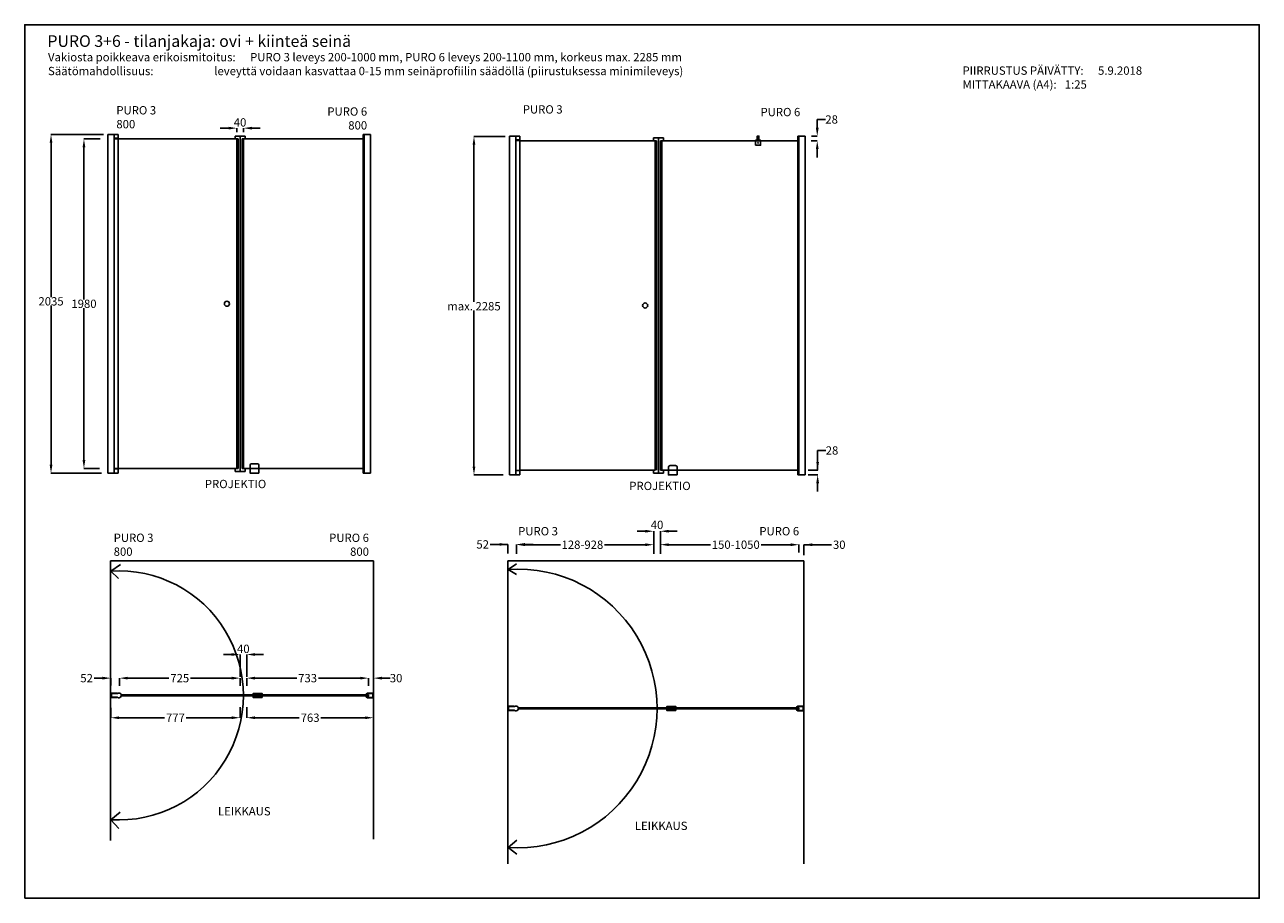
# Model space of a CAD drawing. Units: inches. Extents: x 0 to 7425, y 0 to 5250.
import ezdxf

# ---------------------------------------------------------------- set-up
doc = ezdxf.new("R2010")
doc.units = ezdxf.units.IN
doc.header["$LTSCALE"] = 600
doc.header["$MEASUREMENT"] = 0
doc.linetypes.add('DASHED2', pattern=[0.375, 0.25, -0.125])
doc.layers.add('liikerata', color=8, linetype='DASHED2')
doc.styles.get("Standard").update_dxf_attribs({"font": 'arial.ttf'})
doc.dimstyles.get("Standard").update_dxf_attribs({"dimtxt": 0.18, "dimasz": 50, "dimexe": 0.18, "dimexo": 0.0625, "dimgap": 0.09, "dimtad": 0, "dimtih": 1, "dimtoh": 1, "dimdec": 4, "dimzin": 0, "dimdsep": 46, "dimtxsty": 'Standard', "dimcen": 0.09, "dimadec": 0, "dimazin": 0, "dimtfac": 1, "dimtdec": 4, "dimtofl": 0, "dimtmove": 0, "dimatfit": 3, "dimfxl": 1, "dimtolj": 1, "dimtzin": 0, "dimarcsym": 0})

# ---------------------------------------------------------------- blocks, each defined once
blk = doc.blocks.new('*D30')
at = {"color": 0, "lineweight": -2}
for p, q in [((473.1, 4591), (158.2, 4591)), ((158.4, 4541), (158.4, 3613.2)), ((158.4, 2605.6), (158.4, 3561.9)), ((461.4, 2555.6), (158.2, 2555.6))]:
    blk.add_line(p, q, dxfattribs=at)
at = {"color": 0}
for points in [[(166.7, 4541), (150.1, 4541), (158.4, 4591)], [(150.1, 2605.6), (166.7, 2605.6), (158.4, 2555.6)]]:
    blk.add_solid(points, dxfattribs=at)
at = {"layer": 'Defpoints', "color": 0}
for p in [(158.4, 4591), (473.2, 4591), (461.5, 2555.6)]:
    blk.add_point(p, dxfattribs=at)
at = {"color": 0, "insert": (158.4, 3587.6), "char_height": 50, "attachment_point": 5}
blk.add_mtext('\\A1;2035', dxfattribs=at)
blk = doc.blocks.new('*D31')
at = {"color": 0, "lineweight": -2}
for p, q in [((454.8, 4563.2), (356.2, 4563.2)), ((356.4, 4513.2), (356.4, 3598.4)), ((356.4, 2633.2), (356.4, 3547.2)), ((449.1, 2583.2), (356.2, 2583.2))]:
    blk.add_line(p, q, dxfattribs=at)
at = {"color": 0}
for points in [[(364.7, 4513.2), (348, 4513.2), (356.4, 4563.2)], [(348, 2633.2), (364.7, 2633.2), (356.4, 2583.2)]]:
    blk.add_solid(points, dxfattribs=at)
at = {"layer": 'Defpoints', "color": 0}
for p in [(454.9, 4563.2), (356.4, 2583.2), (449.2, 2583.2)]:
    blk.add_point(p, dxfattribs=at)
at = {"color": 0, "insert": (356.4, 3572.8), "char_height": 50, "attachment_point": 5}
blk.add_mtext('\\A1;1980', dxfattribs=at)
blk = doc.blocks.new('*D32')
at = {"color": 0, "lineweight": -2}
for p, q in [((2888.6, 4578.2), (2701.7, 4578.2)), ((2701.9, 4528.2), (2701.9, 3583.8)), ((2701.9, 2594.9), (2701.9, 3532.5)), ((2876.8, 2544.9), (2701.7, 2544.9))]:
    blk.add_line(p, q, dxfattribs=at)
at = {"color": 0}
for points in [[(2710.2, 4528.2), (2693.5, 4528.2), (2701.9, 4578.2)], [(2693.5, 2594.9), (2710.2, 2594.9), (2701.9, 2544.9)]]:
    blk.add_solid(points, dxfattribs=at)
at = {"layer": 'Defpoints', "color": 0}
for p in [(2701.9, 4578.2), (2888.6, 4578.2), (2876.9, 2544.9)]:
    blk.add_point(p, dxfattribs=at)
at = {"color": 0, "insert": (2701.9, 3558.1), "char_height": 50, "attachment_point": 5}
blk.add_mtext('\\A1;max. 2285', dxfattribs=at)
blk = doc.blocks.new('*D36')
at = {"color": 0, "lineweight": -2}
for p, q in [((4766.4, 4680.5), (4816.4, 4680.5)), ((4766.4, 4630.5), (4766.4, 4680.5)), ((4730.6, 4552.5), (4766.6, 4552.5)), ((4730.9, 4580.5), (4766.6, 4580.5)), ((4766.4, 4502.5), (4766.4, 4452.5))]:
    blk.add_line(p, q, dxfattribs=at)
at = {"color": 0}
for points in [[(4758.1, 4630.5), (4774.7, 4630.5), (4766.4, 4580.5)], [(4774.7, 4502.5), (4758.1, 4502.5), (4766.4, 4552.5)]]:
    blk.add_solid(points, dxfattribs=at)
at = {"layer": 'Defpoints', "color": 0}
for p in [(4730.6, 4552.5), (4730.8, 4580.5), (4766.4, 4580.5)]:
    blk.add_point(p, dxfattribs=at)
at = {"color": 0, "insert": (4852.8, 4680.5), "char_height": 50, "attachment_point": 5}
blk.add_mtext('\\A1;28', dxfattribs=at)
blk = doc.blocks.new('*D37')
at = {"color": 0, "lineweight": -2}
for p, q in [((4818.8, 2691.2), (4768.8, 2691.2)), ((4768.8, 2691.2), (4768.8, 2572.5)), ((4711.9, 2544.5), (4769, 2544.5)), ((4712.3, 2572.5), (4769, 2572.5)), ((4768.8, 2494.5), (4768.8, 2444.5))]:
    blk.add_line(p, q, dxfattribs=at)
at = {"color": 0}
for points in [[(4760.5, 2622.5), (4777.2, 2622.5), (4768.8, 2572.5)], [(4777.2, 2494.5), (4760.5, 2494.5), (4768.8, 2544.5)]]:
    blk.add_solid(points, dxfattribs=at)
at = {"layer": 'Defpoints', "color": 0}
for p in [(4711.8, 2544.5), (4712.3, 2572.5), (4768.8, 2572.5)]:
    blk.add_point(p, dxfattribs=at)
at = {"color": 0, "insert": (4855.2, 2691.2), "char_height": 50, "attachment_point": 5}
blk.add_mtext('\\A1;28', dxfattribs=at)
blk = doc.blocks.new('*D42')
at = {"color": 0, "lineweight": -2}
for p, q in [((1226.1, 4628.3), (1176.1, 4628.3)), ((1276.1, 4604.9), (1276.1, 4628.5)), ((1316.1, 4604.9), (1316.1, 4628.5)), ((1366.1, 4628.3), (1416.1, 4628.3))]:
    blk.add_line(p, q, dxfattribs=at)
at = {"color": 0}
for points in [[(1226.1, 4620), (1226.1, 4636.6), (1276.1, 4628.3)], [(1366.1, 4636.6), (1366.1, 4620), (1316.1, 4628.3)]]:
    blk.add_solid(points, dxfattribs=at)
at = {"layer": 'Defpoints', "color": 0}
for p in [(1276.1, 4604.8), (1316.1, 4628.3), (1316.1, 4604.8)]:
    blk.add_point(p, dxfattribs=at)
at = {"color": 0, "insert": (1295.3, 4663), "char_height": 0.18, "attachment_point": 5}
blk.add_mtext('\\A1;{\\H277.78x;40}', dxfattribs=at)
blk = doc.blocks.new('*D55')
at = {"color": 0, "lineweight": -2}
for p, q in [((3823.1, 2071), (3823.1, 2125.2)), ((3873.1, 2125.1), (4124.5, 2125.1)), ((4606.1, 2125.1), (4428.4, 2125.1)), ((4656.1, 2078.1), (4656.1, 2125.2))]:
    blk.add_line(p, q, dxfattribs=at)
at = {"color": 0}
for points in [[(3873.1, 2133.4), (3873.1, 2116.7), (3823.1, 2125.1)], [(4606.1, 2116.7), (4606.1, 2133.4), (4656.1, 2125.1)]]:
    blk.add_solid(points, dxfattribs=at)
at = {"layer": 'Defpoints', "color": 0}
for p in [(3823.1, 2125.1), (3823.1, 2071), (4656.1, 2078.1)]:
    blk.add_point(p, dxfattribs=at)
at = {"color": 0, "linetype": 'ByBlock', "insert": (4276.4, 2125.1), "char_height": 50, "attachment_point": 5}
blk.add_mtext('\\A1;150-1050', dxfattribs=at)
blk = doc.blocks.new('*D56')
at = {"color": 0, "lineweight": -2}
for p, q in [((4606.1, 2124.8), (4556.1, 2124.8)), ((4656.1, 2078.1), (4656.1, 2124.9)), ((4686, 2061.7), (4686, 2124.9)), ((4686, 2124.8), (4853.1, 2124.8)), ((4736, 2124.8), (4786, 2124.8))]:
    blk.add_line(p, q, dxfattribs=at)
at = {"color": 0}
for points in [[(4606.1, 2116.4), (4606.1, 2133.1), (4656.1, 2124.8)], [(4736, 2133.1), (4736, 2116.4), (4686, 2124.8)]]:
    blk.add_solid(points, dxfattribs=at)
at = {"layer": 'Defpoints', "color": 0}
for p in [(4686, 2124.8), (4656.1, 2078.1), (4686, 2061.7)]:
    blk.add_point(p, dxfattribs=at)
at = {"color": 0, "insert": (4898.7, 2124.8), "char_height": 50, "attachment_point": 5}
blk.add_mtext('\\A1;30', dxfattribs=at)
blk = doc.blocks.new('*D57')
at = {"color": 0, "lineweight": -2}
for p, q in [((2958.1, 2093), (2958.1, 2125)), ((3008.1, 2124.9), (3221.4, 2124.9)), ((3733, 2124.9), (3486.8, 2124.9)), ((3783, 2071), (3783, 2125))]:
    blk.add_line(p, q, dxfattribs=at)
at = {"color": 0}
for points in [[(3008.1, 2133.2), (3008.1, 2116.5), (2958.1, 2124.9)], [(3733, 2116.5), (3733, 2133.2), (3783, 2124.9)]]:
    blk.add_solid(points, dxfattribs=at)
at = {"layer": 'Defpoints', "color": 0}
for p in [(2958.1, 2092.9), (3783, 2124.9), (3783, 2071)]:
    blk.add_point(p, dxfattribs=at)
at = {"color": 0, "linetype": 'ByBlock', "insert": (3354.1, 2124.9), "char_height": 50, "attachment_point": 5}
blk.add_mtext('\\A1;128-928', dxfattribs=at)
blk = doc.blocks.new('*D58')
at = {"color": 0, "lineweight": -2}
for p, q in [((2905.7, 2126.7), (2799.9, 2126.7)), ((2855.7, 2126.7), (2805.7, 2126.7)), ((2905.7, 2071.7), (2905.7, 2126.9)), ((2958.1, 2071), (2958.1, 2126.9)), ((3008.1, 2126.7), (3058.1, 2126.7))]:
    blk.add_line(p, q, dxfattribs=at)
at = {"color": 0}
for points in [[(2855.7, 2118.4), (2855.7, 2135), (2905.7, 2126.7)], [(3008.1, 2135), (3008.1, 2118.4), (2958.1, 2126.7)]]:
    blk.add_solid(points, dxfattribs=at)
at = {"layer": 'Defpoints', "color": 0}
for p in [(2905.7, 2126.7), (2905.7, 2071.7), (2958.1, 2071)]:
    blk.add_point(p, dxfattribs=at)
at = {"color": 0, "insert": (2754.4, 2126.7), "char_height": 50, "attachment_point": 5}
blk.add_mtext('\\A1;52', dxfattribs=at)
blk = doc.blocks.new('*D59')
at = {"color": 0, "lineweight": -2}
for p, q in [((3733.1, 2205.9), (3683.1, 2205.9)), ((3783.1, 2124.9), (3783.1, 2206.1)), ((3823.1, 2125.1), (3823.1, 2206.1)), ((3873.1, 2205.9), (3923.1, 2205.9))]:
    blk.add_line(p, q, dxfattribs=at)
at = {"color": 0}
for points in [[(3733.1, 2197.6), (3733.1, 2214.3), (3783.1, 2205.9)], [(3873.1, 2214.3), (3873.1, 2197.6), (3823.1, 2205.9)]]:
    blk.add_solid(points, dxfattribs=at)
at = {"layer": 'Defpoints', "color": 0}
for p in [(3783.1, 2205.9), (3783.1, 2124.9), (3823.1, 2125.1)]:
    blk.add_point(p, dxfattribs=at)
at = {"color": 0, "insert": (3803.1, 2244), "char_height": 0.18, "attachment_point": 5}
blk.add_mtext('\\A1;{\\H277.78x;40}', dxfattribs=at)
blk = doc.blocks.new('*D60')
at = {"color": 0, "lineweight": -2}
for p, q in [((570, 1276.1), (570, 1323.2)), ((620, 1323.1), (867.4, 1323.1)), ((1245, 1323.1), (997.7, 1323.1)), ((1295, 1276.1), (1295, 1323.2))]:
    blk.add_line(p, q, dxfattribs=at)
at = {"color": 0}
for points in [[(620, 1331.4), (620, 1314.7), (570, 1323.1)], [(1245, 1314.7), (1245, 1331.4), (1295, 1323.1)]]:
    blk.add_solid(points, dxfattribs=at)
at = {"layer": 'Defpoints', "color": 0}
for p in [(570, 1276.1), (1295, 1323.1), (1295, 1276.1)]:
    blk.add_point(p, dxfattribs=at)
at = {"color": 0, "insert": (932.5, 1323.1), "char_height": 50, "attachment_point": 5}
blk.add_mtext('\\A1;725', dxfattribs=at)
blk = doc.blocks.new('*D61')
at = {"color": 0, "lineweight": -2}
for p, q in [((517.8, 1145.1), (517.8, 1084.9)), ((1295, 1148), (1295, 1084.9)), ((567.8, 1085.1), (841.4, 1085.1)), ((1245, 1085.1), (971.3, 1085.1))]:
    blk.add_line(p, q, dxfattribs=at)
at = {"color": 0}
for points in [[(567.8, 1093.4), (567.8, 1076.7), (517.8, 1085.1)], [(1245, 1076.7), (1245, 1093.4), (1295, 1085.1)]]:
    blk.add_solid(points, dxfattribs=at)
at = {"layer": 'Defpoints', "color": 0}
for p in [(517.8, 1145.2), (1295, 1148.1), (1295, 1085.1)]:
    blk.add_point(p, dxfattribs=at)
at = {"color": 0, "insert": (906.4, 1085.1), "char_height": 50, "attachment_point": 5}
blk.add_mtext('\\A1;777', dxfattribs=at)
blk = doc.blocks.new('*D62')
at = {"color": 0, "lineweight": -2}
for p, q in [((467.8, 1323.1), (417.8, 1323.1)), ((517.8, 1278), (517.8, 1323.2)), ((570, 1276.2), (570, 1323.2)), ((620, 1323.1), (670, 1323.1))]:
    blk.add_line(p, q, dxfattribs=at)
at = {"color": 0}
for points in [[(467.8, 1314.7), (467.8, 1331.4), (517.8, 1323.1)], [(620, 1331.4), (620, 1314.7), (570, 1323.1)]]:
    blk.add_solid(points, dxfattribs=at)
at = {"layer": 'Defpoints', "color": 0}
for p in [(517.8, 1323.1), (517.8, 1277.9), (570, 1276.1)]:
    blk.add_point(p, dxfattribs=at)
at = {"color": 0, "insert": (372.3, 1323.1), "char_height": 50, "attachment_point": 5}
blk.add_mtext('\\A1;52', dxfattribs=at)
blk = doc.blocks.new('*D77')
at = {"color": 0, "lineweight": -2}
for p, q in [((1335, 1276.1), (1335, 1323.2)), ((1385, 1323.1), (1636.5, 1323.1)), ((2018, 1323.1), (1766.5, 1323.1)), ((2068, 1276.1), (2068, 1323.2))]:
    blk.add_line(p, q, dxfattribs=at)
at = {"color": 0}
for points in [[(1385, 1331.4), (1385, 1314.7), (1335, 1323.1)], [(2018, 1314.7), (2018, 1331.4), (2068, 1323.1)]]:
    blk.add_solid(points, dxfattribs=at)
at = {"layer": 'Defpoints', "color": 0}
for p in [(1335, 1323.1), (1335, 1276.1), (2068, 1276.1)]:
    blk.add_point(p, dxfattribs=at)
at = {"color": 0, "insert": (1701.5, 1323.1), "char_height": 50, "attachment_point": 5}
blk.add_mtext('\\A1;733', dxfattribs=at)
blk = doc.blocks.new('*D78')
at = {"color": 0, "lineweight": -2}
for p, q in [((1335, 1148), (1335, 1084.9)), ((2097.9, 1145.6), (2097.9, 1084.9)), ((1385, 1085.1), (1651.5, 1085.1)), ((2047.9, 1085.1), (1781.4, 1085.1))]:
    blk.add_line(p, q, dxfattribs=at)
at = {"color": 0}
for points in [[(1385, 1093.4), (1385, 1076.7), (1335, 1085.1)], [(2047.9, 1076.7), (2047.9, 1093.4), (2097.9, 1085.1)]]:
    blk.add_solid(points, dxfattribs=at)
at = {"layer": 'Defpoints', "color": 0}
for p in [(1335, 1148.1), (2097.9, 1145.7), (1335, 1085.1)]:
    blk.add_point(p, dxfattribs=at)
at = {"color": 0, "insert": (1716.5, 1085.1), "char_height": 50, "attachment_point": 5}
blk.add_mtext('\\A1;763', dxfattribs=at)
blk = doc.blocks.new('*D79')
at = {"color": 0, "lineweight": -2}
for p, q in [((2018, 1323.1), (1968, 1323.1)), ((2068, 1323.2), (2068, 1322.9)), ((2097.9, 1323.2), (2097.9, 1322.9)), ((2147.9, 1323.1), (2197.9, 1323.1))]:
    blk.add_line(p, q, dxfattribs=at)
at = {"color": 0}
for points in [[(2018, 1314.7), (2018, 1331.4), (2068, 1323.1)], [(2147.9, 1331.4), (2147.9, 1314.7), (2097.9, 1323.1)]]:
    blk.add_solid(points, dxfattribs=at)
at = {"layer": 'Defpoints', "color": 0}
for p in [(2068, 1323.2), (2097.9, 1323.2), (2097.9, 1323.1)]:
    blk.add_point(p, dxfattribs=at)
at = {"color": 0, "insert": (2233.7, 1323.1), "char_height": 50, "attachment_point": 5}
blk.add_mtext('\\A1;30', dxfattribs=at)
blk = doc.blocks.new('*D82')
at = {"color": 0, "lineweight": -2}
for p, q in [((1245.3, 1465.1), (1195.3, 1465.1)), ((1295.3, 1331.3), (1295.3, 1465.3)), ((1335.3, 1331.3), (1335.3, 1465.3)), ((1385.3, 1465.1), (1435.3, 1465.1))]:
    blk.add_line(p, q, dxfattribs=at)
at = {"color": 0}
for points in [[(1245.3, 1456.8), (1245.3, 1473.4), (1295.3, 1465.1)], [(1385.3, 1473.4), (1385.3, 1456.8), (1335.3, 1465.1)]]:
    blk.add_solid(points, dxfattribs=at)
at = {"layer": 'Defpoints', "color": 0}
for p in [(1335.3, 1465.1), (1295.3, 1331.2), (1335.3, 1331.2)]:
    blk.add_point(p, dxfattribs=at)
at = {"color": 0, "insert": (1314.8, 1499.1), "char_height": 0.18, "attachment_point": 5}
blk.add_mtext('\\A1;{\\H277.78x;40}', dxfattribs=at)

msp = doc.modelspace()

# ---------------------------------------------------------------- linework, layer by layer
for p, q in [((-0.00002, 5249.99998), (499.99998, 5249.99998)), ((538.11931, 4590.99437), (499.61931, 4590.99437)), ((499.61931, 4590.99437), (502.81931, 4590.99437)), ((499.61931, 4590.99437), (499.61931, 4534.42703)), ((499.61931, 4534.42703), (499.61931, 2555.59479)), ((562.16608, 4590.99437), (502.81931, 4590.99437)), ((538.11931, 4590.99437), (538.11931, 2647.07448)), ((538.9195, 4590.99437), (538.9195, 4535.85541)), ((562.16608, 4569.09463), (538.9195, 4569.09463)), ((538.9195, 4564.35321), (562.16608, 4564.35321)), ((538.9195, 4535.85541), (538.9195, 2555.59479)), ((559.39679, 4569.09463), (559.39679, 4564.35321)), ((562.16608, 4590.99437), (562.16608, 4569.09463)), ((562.16608, 4564.35321), (562.16608, 4542.90265)), ((562.16608, 4542.90265), (562.16608, 2555.59479)), ((1266.1485, 4580.74479), (1266.1485, 4563.24479)), ((1266.1485, 4580.74479), (1296.1485, 4580.74479)), ((1278.1485, 4563.24479), (1284.1485, 4563.24479)), ((1278.1485, 2583.24479), (1278.1485, 4563.24479)), ((1284.1485, 4563.24479), (1284.1485, 2583.24479)), ((1296.1485, 4580.74479), (1296.1485, 2565.74479)), ((1326.1485, 4580.74479), (1296.1485, 4580.74479)), ((1296.1485, 4580.74479), (1296.1485, 2565.74479)), ((1314.1485, 4563.24479), (1308.1485, 4563.24479)), ((1308.1485, 4563.24479), (1308.1485, 2583.24479)), ((1314.1485, 2583.24479), (1314.1485, 4563.24479)), ((1326.1485, 4580.74479), (1326.1485, 4563.24479)), ((2079.0885, 4590.99437), (2035.0885, 4590.99437)), ((2035.0885, 4590.99437), (2035.0885, 2555.59479)), ((2040.68018, 4590.99437), (2040.68018, 2555.59479)), ((2079.0885, 4590.99437), (2079.0885, 2555.59479)), ((2953.5411, 4580.24958), (2915.0411, 4580.24958)), ((2915.0411, 4580.24958), (2918.2411, 4580.24958)), ((2915.0411, 4580.24958), (2915.0411, 4523.68224)), ((2977.58787, 4580.24958), (2918.2411, 4580.24958)), ((2953.5411, 4580.24958), (2953.5411, 2636.32969)), ((2954.34128, 4580.24958), (2954.34128, 4525.11062)), ((2977.58787, 4558.34983), (2954.34128, 4558.34983)), ((2954.34128, 4553.60842), (2977.58787, 4553.60842)), ((2974.81858, 4558.34983), (2974.81858, 4553.60842)), ((2977.58787, 4580.24958), (2977.58787, 4558.34983)), ((2977.58787, 4553.60842), (2977.58787, 4532.15785)), ((2977.58787, 4532.15785), (2977.58787, 2544.85)), ((3781.57029, 4570), (3781.57029, 4552.5)), ((3781.57029, 4570), (3811.57029, 4570)), ((3793.57029, 4552.5), (3799.57029, 4552.5)), ((3793.57029, 2572.5), (3793.57029, 4552.5)), ((3799.57029, 4552.5), (3799.57029, 2572.5)), ((3811.57029, 4570), (3811.57029, 2555)), ((3841.57029, 4570), (3811.57029, 4570)), ((3811.57029, 4570), (3811.57029, 2555)), ((3829.57029, 4552.5), (3823.57029, 4552.5)), ((3823.57029, 4552.5), (3823.57029, 2572.5)), ((3829.57029, 2572.5), (3829.57029, 4552.5)), ((3841.57029, 4570), (3841.57029, 4552.5)), ((4395.57029, 4552.5), (4425.57029, 4552.5)), ((4694.51029, 4580.24958), (4650.51029, 4580.24958)), ((4650.51029, 4580.24958), (4650.51029, 2544.85)), ((4656.10196, 4580.24958), (4656.10196, 2544.85)), ((4694.51029, 4580.24958), (4694.51029, 2544.85)), ((2915.0411, 4523.68224), (2915.0411, 2544.85)), ((2954.34128, 4525.11062), (2954.34128, 2544.85)), ((538.11931, 2647.07448), (538.11931, 2555.59479)), ((2953.5411, 2636.32969), (2953.5411, 2544.85)), ((538.11931, 2555.59479), (499.61931, 2555.59479)), ((562.16608, 2555.59479), (502.81931, 2555.59479)), ((562.16608, 2582.15957), (538.9195, 2582.15957)), ((562.16608, 2580.78262), (538.9195, 2580.78262)), ((1266.1485, 2565.74479), (1266.1485, 2583.24479)), ((1296.1485, 2565.74479), (1266.1485, 2565.74479)), ((1278.1485, 2583.24479), (1284.1485, 2583.24479)), ((1296.1485, 2565.74479), (1326.1485, 2565.74479)), ((1308.1485, 2583.24479), (1314.1485, 2583.24479)), ((1326.1485, 2565.74479), (1326.1485, 2583.24479)), ((2079.0885, 2555.59479), (2035.0885, 2555.59479)), ((2953.5411, 2544.85), (2915.0411, 2544.85)), ((2977.58787, 2544.85), (2918.2411, 2544.85)), ((2977.58787, 2571.41478), (2954.34128, 2571.41478)), ((2977.58787, 2570.03783), (2954.34128, 2570.03783)), ((3781.57029, 2555), (3781.57029, 2572.5)), ((3811.57029, 2555), (3781.57029, 2555)), ((3811.57029, 2555), (3841.57029, 2555)), ((3823.57029, 2572.5), (3829.57029, 2572.5)), ((3841.57029, 2555), (3841.57029, 2572.5)), ((4694.51029, 2544.85), (4650.51029, 2544.85)), ((516.5, 2029), (516.5, 347.57842)), ((516.5, 2029), (2096.78699, 2029)), ((2096.78699, 2029), (2096.78699, 355.07842)), ((4686, 2029.01517), (2905.71301, 2029)), ((2905.71301, 2029), (2905.71301, 207.07842)), ((4686, 2029.01517), (4686, 207.1399)), ((517.65321, 1230.7978), (517.65321, 1232.5978)), ((517.65321, 1224.2978), (517.65321, 1226.0978)), ((517.65321, 1212.2978), (517.65321, 1214.0978)), ((517.65321, 1205.7978), (517.65321, 1207.5978)), ((521.65321, 1207.7728), (521.65322, 1230.6228)), ((521.65321, 1207.7728), (557.75341, 1207.7728)), ((521.65322, 1230.6228), (557.91733, 1230.6228)), ((2053.94021, 1225.5669), (2053.94021, 1222.2919)), ((2068.00021, 1222.2919), (2053.94021, 1222.2919)), ((2068.00021, 1215.8419), (2053.94021, 1215.8419)), ((2053.94021, 1212.5669), (2053.94021, 1215.8419)), ((2088.94021, 1230.5669), (2058.94021, 1230.5669)), ((2088.94021, 1207.5669), (2058.94021, 1207.5669)), ((2068.00021, 1222.2919), (2068.00021, 1219.0669)), ((2068.00021, 1215.8419), (2068.00021, 1219.0669)), ((2093.94022, 1230.4919), (2093.9402, 1207.6419)), ((2093.94022, 1230.4919), (2093.9402, 1207.6419)), ((2093.94021, 1225.0669), (2093.94021, 1225.5669)), ((2093.94021, 1213.0669), (2093.94021, 1212.5669)), ((2905.713, 1152.69408), (2905.713, 1154.49408)), ((2905.713, 1146.19408), (2905.713, 1147.99408)), ((2905.713, 1134.19408), (2905.713, 1135.99408)), ((2905.713, 1127.69408), (2905.713, 1129.49408)), ((2909.713, 1129.66908), (2909.71301, 1152.51908)), ((2909.713, 1129.66908), (2945.8132, 1129.66908)), ((2909.71301, 1152.51908), (2945.97712, 1152.51908)), ((3803.06, 1138.0312), (3803.06, 1144.0312)), ((4642, 1147.5312), (4642, 1144.2562)), ((4656.06, 1144.2562), (4642, 1144.2562)), ((4656.06, 1137.8062), (4642, 1137.8062)), ((4642, 1134.5312), (4642, 1137.8062)), ((4677, 1152.5312), (4647, 1152.5312)), ((4677, 1129.5312), (4647, 1129.5312)), ((4656.06, 1144.2562), (4656.06, 1141.0312)), ((4656.06, 1137.8062), (4656.06, 1141.0312)), ((4682.00001, 1152.4562), (4681.99999, 1129.6062)), ((4682.00001, 1152.4562), (4681.99999, 1129.6062)), ((4682, 1147.0312), (4682, 1147.5312)), ((4682, 1135.0312), (4682, 1134.5312))]:
    msp.add_line(p, q)
at = {"color": 7, "linetype": 'Continuous', "lineweight": 25}
for p, q in [((517.75321, 1232.6978), (555.56154, 1232.6978)), ((519.55321, 1230.6978), (517.75321, 1230.6978)), ((517.75321, 1226.1978), (519.55321, 1226.1978)), ((519.55321, 1224.1978), (517.75321, 1224.1978)), ((517.75321, 1214.1978), (519.55321, 1214.1978)), ((519.55321, 1212.1978), (517.75321, 1212.1978)), ((517.75321, 1207.6978), (519.55321, 1207.6978)), ((555.56154, 1205.6978), (517.75321, 1205.6978)), ((519.65322, 1226.2978), (519.65322, 1230.5978)), ((519.65322, 1214.2978), (519.65322, 1224.0978)), ((519.65322, 1207.7978), (519.65322, 1212.0978)), ((521.65322, 1230.5978), (521.65322, 1207.7978)), ((555.96154, 1230.6978), (521.75321, 1230.6978)), ((521.75321, 1207.6978), (555.96154, 1207.6978)), ((556.06154, 1232.1978), (556.06154, 1230.7978)), ((556.06154, 1207.5978), (556.06154, 1206.1978)), ((2059.53188, 1230.6669), (2059.53188, 1232.0669)), ((2059.53188, 1206.0669), (2059.53188, 1207.4669)), ((2093.84021, 1230.5669), (2059.63188, 1230.5669)), ((2059.63188, 1207.5669), (2093.84021, 1207.5669)), ((2060.03188, 1232.5669), (2097.84021, 1232.5669)), ((2097.84021, 1205.5669), (2060.03188, 1205.5669)), ((2095.94021, 1230.4669), (2095.94021, 1226.1669)), ((2095.94021, 1223.9669), (2095.94021, 1214.1669)), ((2095.94021, 1211.9669), (2095.94021, 1207.6669)), ((2097.84021, 1230.5669), (2096.04021, 1230.5669)), ((2096.04021, 1226.0669), (2097.84021, 1226.0669)), ((2097.84021, 1224.0669), (2096.04021, 1224.0669)), ((2096.04021, 1214.0669), (2097.84021, 1214.0669)), ((2097.84021, 1212.0669), (2096.04021, 1212.0669)), ((2096.04021, 1207.5669), (2097.84021, 1207.5669)), ((2097.94021, 1232.4669), (2097.94021, 1230.6669)), ((2097.94021, 1225.9669), (2097.94021, 1224.1669)), ((2097.94021, 1213.9669), (2097.94021, 1212.1669)), ((2097.94021, 1207.4669), (2097.94021, 1205.6669)), ((2905.813, 1154.59408), (2943.62133, 1154.59408)), ((2907.613, 1152.59408), (2905.813, 1152.59408)), ((2905.813, 1148.09408), (2907.613, 1148.09408)), ((2907.613, 1146.09408), (2905.813, 1146.09408)), ((2905.813, 1136.09408), (2907.613, 1136.09408)), ((2907.613, 1134.09408), (2905.813, 1134.09408)), ((2905.813, 1129.59408), (2907.613, 1129.59408)), ((2943.62133, 1127.59408), (2905.813, 1127.59408)), ((2907.71301, 1148.19408), (2907.71301, 1152.49408)), ((2907.71301, 1136.19408), (2907.71301, 1145.99408)), ((2907.71301, 1129.69408), (2907.71301, 1133.99408)), ((2909.71301, 1152.49408), (2909.71301, 1129.69408)), ((2944.02133, 1152.59408), (2909.813, 1152.59408)), ((2909.813, 1129.59408), (2944.02133, 1129.59408)), ((2944.12133, 1154.09408), (2944.12133, 1152.69408)), ((2944.12133, 1129.49408), (2944.12133, 1128.09408)), ((4647.59167, 1152.6312), (4647.59167, 1154.0312)), ((4647.59167, 1128.0312), (4647.59167, 1129.4312)), ((4681.9, 1152.5312), (4647.69167, 1152.5312)), ((4647.69167, 1129.5312), (4681.9, 1129.5312)), ((4648.09167, 1154.5312), (4685.9, 1154.5312)), ((4685.9, 1127.5312), (4648.09167, 1127.5312)), ((4684, 1152.4312), (4684, 1148.1312)), ((4684, 1145.9312), (4684, 1136.1312)), ((4684, 1133.9312), (4684, 1129.6312)), ((4685.9, 1152.5312), (4684.1, 1152.5312)), ((4684.1, 1148.0312), (4685.9, 1148.0312)), ((4685.9, 1146.0312), (4684.1, 1146.0312)), ((4684.1, 1136.0312), (4685.9, 1136.0312)), ((4685.9, 1134.0312), (4684.1, 1134.0312)), ((4684.1, 1129.5312), (4685.9, 1129.5312)), ((4686, 1154.4312), (4686, 1152.6312)), ((4686, 1147.9312), (4686, 1146.1312)), ((4686, 1135.9312), (4686, 1134.1312)), ((4686, 1129.4312), (4686, 1127.6312))]:
    msp.add_line(p, q, dxfattribs=at)
for points in [[(562.16608, 2583.24479), (1276.1485, 2583.24479), (1276.1485, 4563.24479), (562.16608, 4563.24479)], [(4395.57029, 4525.5), (4425.57029, 4525.5), (4425.57029, 4555.5), (4395.57029, 4555.5)], [(1295.00021, 1216.0669), (1315.00021, 1216.0669), (1315.00021, 1222.0669), (1295.00021, 1222.0669)], [(1315.00021, 1216.0669), (1335.00021, 1216.0669), (1335.00021, 1222.0669), (1315.00021, 1222.0669)], [(2068.00021, 1222.0669), (1335.00021, 1222.0669), (1335.00021, 1216.0669), (2068.00021, 1216.0669)], [(1427.42992, 1224.0669), (1374.42992, 1224.0669), (1374.42992, 1231.5669), (1427.42992, 1231.5669)], [(1427.42992, 1206.5669), (1374.42992, 1206.5669), (1374.42992, 1214.0669), (1427.42992, 1214.0669)], [(3783.06, 1138.0312), (3823.06, 1138.0312), (3823.06, 1144.0312), (3783.06, 1144.0312)], [(4656.06, 1144.0312), (3823.06, 1144.0312), (3823.06, 1138.0312), (4656.06, 1138.0312)], [(3915.48971, 1146.0312), (3862.48971, 1146.0312), (3862.48971, 1153.5312), (3915.48971, 1153.5312)], [(3915.48971, 1128.5312), (3862.48971, 1128.5312), (3862.48971, 1136.0312), (3915.48971, 1136.0312)]]:
    msp.add_lwpolyline(points, close=True)
for points in [[(2035.0885, 2583.24479), (1316.1485, 2583.24479), (1316.1485, 4563.24479), (2035.0885, 4563.24479)], [(3648.22747, 4552.5), (2977.58787, 4552.5), (2977.58787, 2572.5), (3648.22747, 2572.5)], [(3648.22747, 2572.5), (3791.57029, 2572.5), (3791.57029, 4552.5), (3648.22747, 4552.5)], [(4650.51029, 2572.5), (3831.57029, 2572.5), (3831.57029, 4552.5), (4650.51029, 4552.5)], [(4415.57029, 4555.5), (4415.57029, 4580.5), (4405.57029, 4580.5), (4405.57029, 4555.5)], [(580.69835, 1222.0669), (1295.00021, 1222.0669), (1295.00021, 1216.0669), (580.66937, 1216.0669)], [(2968.74382, 1144.0312), (3783.06, 1144.0312), (3783.06, 1138.0312), (2968.74382, 1138.0312)]]:
    msp.add_lwpolyline(points)
for points in [[(1408.57821, 2555.24479), (1355.57821, 2555.24479), (1355.57821, 2601.24479, -0.4142135624), (1365.57821, 2611.24479), (1398.57821, 2611.24479, -0.4142135624), (1408.57821, 2601.24479)], [(3924, 2544.5), (3871, 2544.5), (3871, 2590.5, -0.4142135624), (3881, 2600.5), (3914, 2600.5, -0.4142135624), (3924, 2590.5)]]:
    msp.add_lwpolyline(points, format="xyb", close=True)
for centre, radius in [((4410.57029, 4540.5), 2), ((1216.1485, 3573.24479), 15.4), ((3731.57029, 3562.5), 15.4)]:
    msp.add_circle(centre, radius)
for centre, radius, start, end in [((517.75321, 1232.5978), 0.1, 90, 180), ((517.75321, 1230.7978), 0.1, 180, 270), ((517.75321, 1226.0978), 0.1, 90, 180), ((517.75321, 1224.2978), 0.1, 180, 270), ((517.75321, 1214.0978), 0.1, 90, 180), ((517.75321, 1212.2978), 0.1, 180, 270), ((517.75321, 1207.5978), 0.1, 90, 180), ((517.75321, 1205.7978), 0.1, 180, 270), ((519.55321, 1230.5978), 0.1, 0, 90), ((519.55321, 1226.2978), 0.1, 270, 0), ((519.55321, 1224.0978), 0.1, 0, 90), ((519.55321, 1214.2978), 0.1, 270, 0), ((519.55321, 1212.0978), 0.1, 0, 90), ((519.55321, 1207.7978), 0.1, 270, 0), ((521.75321, 1230.5978), 0.1, 90, 180), ((521.75321, 1207.7978), 0.1, 180, 270), ((555.56154, 1232.1978), 0.5, 0, 90), ((555.56154, 1206.1978), 0.5, 270, 0), ((555.96154, 1230.7978), 0.1, 270, 0), ((555.96154, 1207.5978), 0.1, 0, 90), ((2060.03188, 1232.0669), 0.5, 90, 180), ((2059.63188, 1230.6669), 0.1, 180, 270), ((2059.63188, 1207.4669), 0.1, 90, 180), ((2060.03188, 1206.0669), 0.5, 180, 270), ((2093.84021, 1230.4669), 0.1, 0, 90), ((2093.84021, 1207.6669), 0.1, 270, 0), ((2096.04021, 1230.4669), 0.1, 90, 180), ((2096.04021, 1226.1669), 0.1, 180, 270), ((2096.04021, 1223.9669), 0.1, 90, 180), ((2096.04021, 1214.1669), 0.1, 180, 270), ((2096.04021, 1211.9669), 0.1, 90, 180), ((2096.04021, 1207.6669), 0.1, 180, 270), ((2097.84021, 1232.4669), 0.1, 0, 90), ((2097.84021, 1230.6669), 0.1, 270.000000001, 0), ((2097.84021, 1225.9669), 0.1, 0, 90), ((2097.84021, 1224.1669), 0.1, 270.000000001, 0), ((2097.84021, 1213.9669), 0.1, 0, 90), ((2097.84021, 1212.1669), 0.1, 270.000000001, 0), ((2097.84021, 1207.4669), 0.1, 0, 90), ((2097.84021, 1205.6669), 0.1, 270.000000001, 0), ((2905.813, 1154.49408), 0.1, 90, 180), ((2905.813, 1152.69408), 0.1, 180, 270), ((2905.813, 1147.99408), 0.1, 90, 180), ((2905.813, 1146.19408), 0.1, 180, 270), ((2905.813, 1135.99408), 0.1, 90, 180), ((2905.813, 1134.19408), 0.1, 180, 270), ((2905.813, 1129.49408), 0.1, 90, 180), ((2905.813, 1127.69408), 0.1, 180, 270), ((2907.613, 1152.49408), 0.1, 0, 90), ((2907.613, 1148.19408), 0.1, 270, 0), ((2907.613, 1145.99408), 0.1, 0, 90), ((2907.613, 1136.19408), 0.1, 270, 0), ((2907.613, 1133.99408), 0.1, 0, 90), ((2907.613, 1129.69408), 0.1, 270, 0), ((2909.813, 1152.49408), 0.1, 90, 180), ((2909.813, 1129.69408), 0.1, 180, 270), ((2943.62133, 1154.09408), 0.5, 0, 90), ((2943.62133, 1128.09408), 0.5, 270, 0), ((2944.02133, 1152.69408), 0.1, 270, 0), ((2944.02133, 1129.49408), 0.1, 0, 90), ((4648.09167, 1154.0312), 0.5, 90, 180), ((4647.69167, 1152.6312), 0.1, 180, 270), ((4647.69167, 1129.4312), 0.1, 90, 180), ((4648.09167, 1128.0312), 0.5, 180, 270), ((4681.9, 1152.4312), 0.1, 0, 90), ((4681.9, 1129.6312), 0.1, 270, 0), ((4684.1, 1152.4312), 0.1, 90, 180), ((4684.1, 1148.1312), 0.1, 180, 270), ((4684.1, 1145.9312), 0.1, 90, 180), ((4684.1, 1136.1312), 0.1, 180, 270), ((4684.1, 1133.9312), 0.1, 90, 180), ((4684.1, 1129.6312), 0.1, 180, 270), ((4685.9, 1154.4312), 0.1, 0, 90), ((4685.9, 1152.6312), 0.1, 270.000000001, 0), ((4685.9, 1147.9312), 0.1, 0, 90), ((4685.9, 1146.1312), 0.1, 270.000000001, 0), ((4685.9, 1135.9312), 0.1, 0, 90), ((4685.9, 1134.1312), 0.1, 270.000000001, 0), ((4685.9, 1129.4312), 0.1, 0, 90), ((4685.9, 1127.6312), 0.1, 270.000000001, 0)]:
    msp.add_arc(centre, radius, start, end, dxfattribs=at)
for centre, radius, start, end in [((566.6, 1219.13493), 14.4, 232.095558128, 127.082408329), ((2058.94021, 1225.5669), 5, 90, 180), ((2058.94021, 1212.5669), 5, 180, 270), ((2088.94021, 1225.5669), 5, 0, 90), ((2088.94021, 1212.5669), 5, 270, 0), ((2954.65979, 1141.0312), 14.4, 232.095558128, 127.082408329), ((4647, 1147.5312), 5, 90, 180), ((4647, 1134.5312), 5, 180, 270), ((4677, 1147.5312), 5, 0, 90), ((4677, 1134.5312), 5, 270, 0)]:
    msp.add_arc(centre, radius, start, end)
at = {"layer": 'Defpoints'}
for points in [[(-0.00002, -0.00002), (7424.99998, -0.00002), (7424.99998, 5249.99998), (-0.00002, 5249.99998)], [(0.00003, -0.00001), (7425.00003, -0.00001), (7425.00003, 5249.99999), (0.00003, 5249.99999)], [(0.00003, -0.00001), (7425.00003, -0.00001), (7425.00003, 5249.99999), (0.00003, 5249.99999)]]:
    msp.add_lwpolyline(points, close=True, dxfattribs=at)
at = {"layer": 'liikerata', "linetype": 'ByBlock'}
for p, q in [((517.65322, 1965.93282), (577.06944, 2006.51131)), ((2908.06, 1976.55499), (2957, 2009.5)), ((517.65322, 1965.93282), (565.06528, 1922.77429)), ((2908.06, 1976.55499), (2957, 1945.5)), ((517.65322, 472.33703), (574.5, 518.5)), ((517.65322, 472.33703), (567, 419.5)), ((2908.06, 305.50741), (2959.5, 349.5)), ((2908.06, 305.50741), (2959.5, 264.91346))]:
    msp.add_line(p, q, dxfattribs=at)
for centre, radius, start, end in [((566.6, 1219.13493), 748.40021, 266.250071547, 93.749928453), ((2965.56, 1141.0312), 837.5, 266.063162899, 93.936837101)]:
    msp.add_arc(centre, radius, start, end, dxfattribs=at)

# ---------------------------------------------------------------- texts
for s, width, gutter_width, insert, char_height, attachment_point in [('{\\fArial|b1|i0|c0|p34;PURO 3+6\\fArial|b0|i0|c0|p34; - tilanjakaja: ovi + kiinteä seinä }', 2218.21945, 2218.21945, (136.76239, 5186.61636), 70, 1), ('{Vakiosta poikkeava erikoismitoitus:^I^IPURO 3 leveys 200-1000 mm, PURO 6 leveys 200-1100 mm, korkeus max. 2285 mm\\PSäätömahdollisuus:^I^I^Ileveyttä voidaan kasvattaa 0-15 mm seinäprofiilin säädöllä (piirustuksessa minimileveys)^I}', 4175.6206065, 4175.62061, (140.19955, 5080.04264), 50, 1), ('{PIIRRUSTUS PÄIVÄTTY:^I^I5.9.2018\\PMITTAKAAVA (A4):^I^I1:25}', 1538.2782429, 1538.27824, (5639.94452, 4999.20482), 50, 1), ('{PURO 3\\P800}', 333.5, 333.5, (551.1485, 4760.74479), 50, 1), ('{PURO 6\\P800}', 333.5, 333.5, (2059.51142, 4753.3), 50, 3), ('{PURO 3}', 333.5, 333.5, (2995.51142, 4766.03333), 50, 1), ('{PURO 6}', 333.5, 333.5, (4664.57029, 4750), 50, 3), ('PROJEKTIO', 333.5, 1, (1083.5, 2514.8), 50, 1), ('PROJEKTIO', 333.5, 1, (3636, 2503.3), 50, 1), ('{PURO 3}', 333.5, 333.5, (2967.56957, 2231.03899), 50, 1), ('{PURO 6}', 333.5, 333.5, (4657.56957, 2231.03899), 50, 3), ('{PURO 3\\P800}', 333.5, 333.5, (535.1, 2191.5), 50, 1), ('{PURO 6 800}', 333.5, 333.5, (2070.6, 2191.5), 50, 3), ('LEIKKAUS', 333.5, 1, (1162.45232, 548.16586), 50, 1), ('LEIKKAUS', 333.5, 1, (3986.09941, 410.34198), 50, 9)]:
    msp.add_mtext_dynamic_manual_height_columns(s, width=width, gutter_width=gutter_width, heights=[0], dxfattribs=dict(insert=insert, char_height=char_height, attachment_point=attachment_point))

# ---------------------------------------------------------------- dimensions: what is measured, and where the dimension line sits
for base, p1, p2, text, override, picture, middle in [((1316.1485, 4628.29777), (1276.1485, 4604.8), (1316.1485, 4604.8), '{\\H277.78x;40}', {"dimtmove": 2}, '*D42', (1295.27151, 4662.95)), ((3783.06537, 2205.94088), (3823.06537, 2125.05913), (3783.06537, 2124.85913), '{\\H277.78x;40}', {"dimtmove": 2}, '*D59', (3803.06537, 2243.96994)), ((3783.0441, 2124.85913), (2958.06, 2092.94308), (3783.0441, 2070.95699), '128-928', {"dimtxt": 50, "dimgap": 10, "dimdec": 0}, '*D57', (3354.14981, 2124.85913)), ((1335.25321, 1465.08472), (1295.25321, 1331.24373), (1335.25321, 1331.24373), '{\\H277.78x;40}', {"dimtmove": 2}, '*D82', (1314.75323, 1499.08472))]:
    dim = msp.add_linear_dim(base=base, p1=p1, p2=p2, text=text, dimstyle='Standard', override=override)
    dim.commit()
    dim.dimension.update_dxf_attribs({"geometry": picture, "text_midpoint": middle, "dimtype": 160})
for base, p1, p2, angle, override, picture, middle in [((4766.41029, 4580.5), (4730.58154, 4552.5), (4730.79601, 4580.5), 90, {"dimtxt": 50, "dimdec": 0, "dimlfac": 1}, '*D36', (4852.75029, 4680.5)), ((1335.00021, 1323.0669), (2068.00021, 1276.0669), (1335.00021, 1276.0669), 180, {"dimtxt": 50, "dimasz": 50, "dimgap": 10, "dimdec": 0}, '*D77', (1701.50021, 1323.0669)), ((1335.00021, 1085.0669), (2097.94021, 1145.69565), (1335.00021, 1148.0669), 180, {"dimtxt": 50, "dimasz": 50, "dimgap": 10, "dimdec": 0}, '*D78', (1716.47021, 1085.0669))]:
    dim = msp.add_linear_dim(base=base, p1=p1, p2=p2, angle=angle, dimstyle='Standard', override=override)
    dim.commit()
    dim.dimension.update_dxf_attribs({"geometry": picture, "text_midpoint": middle})
for base, p1, p2, angle, override, picture, middle in [((158.38599, 4590.99437), (461.46507, 2555.59479), (473.20776, 4590.99437), 90, {"dimtxt": 50, "dimdec": 0, "dimlfac": 1}, '*D30', (158.38599, 3587.56379)), ((356.37658, 2583.24479), (454.87294, 4563.24479), (449.18022, 2583.24479), 90, {"dimtxt": 50, "dimdec": 0, "dimlfac": 1}, '*D31', (356.37658, 3572.7752)), ((4768.82029, 2572.5), (4711.84972, 2544.5), (4712.26064, 2572.5), 90, {"dimtxt": 50, "dimdec": 0, "dimlfac": 1}, '*D37', (4855.16029, 2691.24141)), ((4686, 2124.76039), (4656.06, 2078.05331), (4686, 2061.66746), 180, {"dimtxt": 50, "dimasz": 50, "dimgap": 10, "dimdec": 0}, '*D56', (4898.72364, 2124.76039))]:
    dim = msp.add_linear_dim(base=base, p1=p1, p2=p2, angle=angle, dimstyle='Standard', override=override)
    dim.commit()
    dim.dimension.update_dxf_attribs({"geometry": picture, "text_midpoint": middle, "dimtype": 160})
for base, p1, p2, angle, text, override, picture, middle in [((2701.8582, 4578.24958), (2876.88685, 2544.85), (2888.62955, 4578.24958), 90, 'max. 2285', {"dimtxt": 50, "dimdec": 0, "dimlfac": 1}, '*D32', (2701.8582, 3558.13756)), ((3823.06537, 2125.05913), (4656.06, 2078.05331), (3823.06537, 2070.95699), 180, '150-1050', {"dimtxt": 50, "dimgap": 10, "dimdec": 0}, '*D55', (4276.41968, 2125.05913))]:
    dim = msp.add_linear_dim(base=base, p1=p1, p2=p2, angle=angle, text=text, dimstyle='Standard', override=override)
    dim.commit()
    dim.dimension.update_dxf_attribs({"geometry": picture, "text_midpoint": middle, "dimtype": 160})
dim = msp.add_linear_dim(base=(2905.71301, 2126.70908), p1=(2958.06, 2070.95699), p2=(2905.71301, 2071.66117), dimstyle='Standard', override={"dimtxt": 50, "dimasz": 50, "dimgap": 10, "dimdec": 0})
dim.commit()
dim.dimension.update_dxf_attribs({"geometry": '*D58', "text_midpoint": (2754.43741, 2126.70908), "dimtype": 160})
for base, p1, p2, override, picture, middle in [((517.75321, 1323.0669), (570.00021, 1276.1294), (517.75321, 1277.94073), {"dimtxt": 50, "dimasz": 50, "dimgap": 10, "dimdec": 0}, '*D62', (372.25321, 1323.0669)), ((1295.00021, 1323.0669), (570.00021, 1276.0669), (1295.00021, 1276.0669), {"dimtxt": 50, "dimasz": 50, "dimgap": 10, "dimdec": 0}, '*D60', (932.50021, 1323.0669)), ((2097.94021, 1323.0669), (2068.00021, 1323.2469), (2097.94021, 1323.2469), {"dimtxt": 50, "dimdec": 0, "dimlfac": 1}, '*D79', (2233.68021, 1323.0669)), ((1295.00021, 1085.0669), (517.75321, 1145.19823), (1295.00021, 1148.0669), {"dimtxt": 50, "dimasz": 50, "dimgap": 10, "dimdec": 0}, '*D61', (906.37671, 1085.0669))]:
    dim = msp.add_linear_dim(base=base, p1=p1, p2=p2, dimstyle='Standard', override=override)
    dim.commit()
    dim.dimension.update_dxf_attribs({"geometry": picture, "text_midpoint": middle})

doc.saveas('drawing.dxf')
